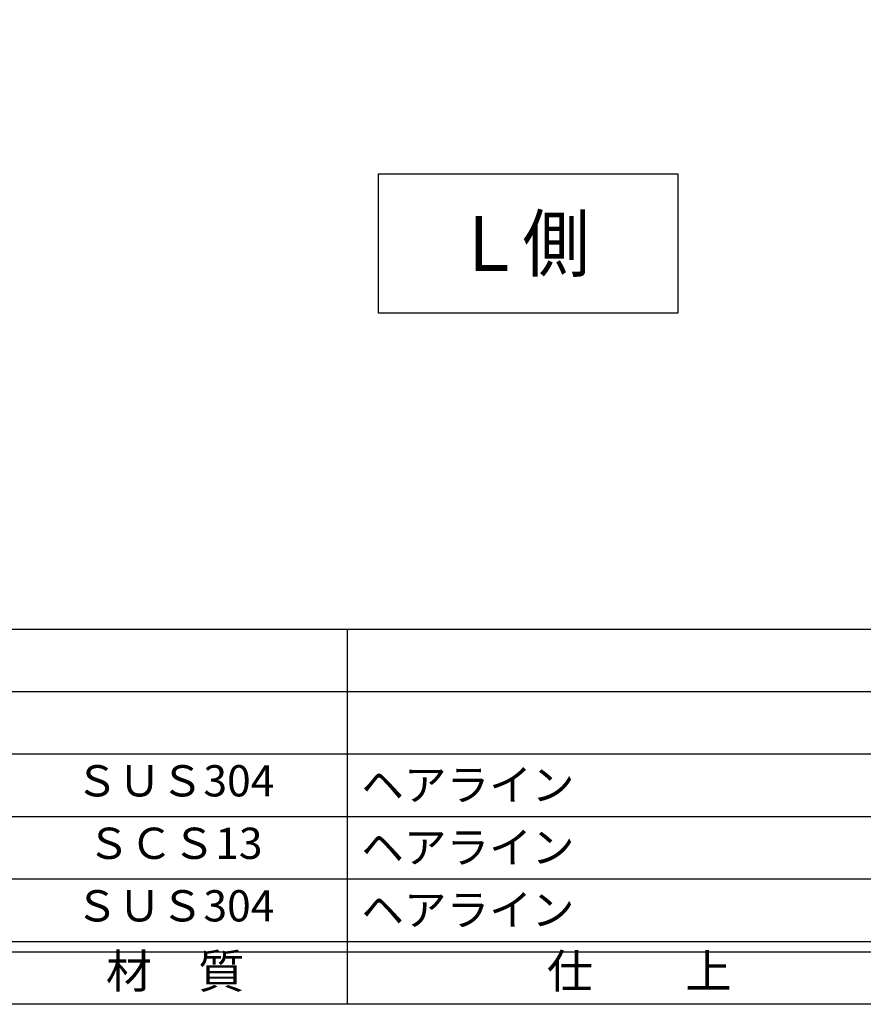
# Model space of a CAD drawing. Units: inches. Extents: x 166 to 973, y 148 to 708.
# Drawn here: x 248 to 329, y 148 to 242 of the extents above; entities that cross this region are included whole.
import ezdxf
from ezdxf.enums import TextEntityAlignment as Align

# ---------------------------------------------------------------- set-up
doc = ezdxf.new("R2010")
doc.units = ezdxf.units.IN
doc.header["$MEASUREMENT"] = 0
for name, color, linetype in [('03-細線', 1, 'Continuous'), ('09-文字', 4, 'Continuous'), ('図枠', 7, 'Continuous'), ('図枠-文字', 4, 'Continuous'), ('図枠-細線', 251, 'Continuous'), ('図枠-部品名称', 253, 'Continuous')]:
    doc.layers.add(name, color=color, linetype=linetype)
doc.styles.add('STD', font='TXT.shx', dxfattribs={"bigfont": 'bigfont.shx'})

# ---------------------------------------------------------------- blocks, each defined once
blk = doc.blocks.new('A$C337F4ABC')
for p, q in [((84.356, 36.808), (84.356, 0.808)), ((198.986, 6.808), (-0.514, 6.808))]:
    blk.add_line(p, q)
at = {"layer": '図枠'}
blk.add_lwpolyline([(-0.514, 36.808), (198.986, 36.808), (198.986, 0.808), (-0.514, 0.808)], close=True, dxfattribs=at)
at = {"layer": '図枠-細線'}
for p, q in [((198.986, 30.808), (-0.514, 30.808)), ((198.986, 24.808), (-0.514, 24.808)), ((198.986, 18.808), (-0.514, 18.808)), ((198.986, 12.808), (-0.514, 12.808)), ((198.986, 5.808), (-0.514, 5.808))]:
    blk.add_line(p, q, dxfattribs=at)
at = {"layer": '図枠-文字', "style": 'STD'}
for s, p in [('材\u3000質', (67.847, 3.564)), ('仕\u3000\u3000上', (112.408, 3.564))]:
    blk.add_text(s, height=3.25, dxfattribs=at).set_placement(p, align=Align.MIDDLE)

msp = doc.modelspace()

# ---------------------------------------------------------------- linework, layer by layer
at = {"layer": '03-細線', "color": 1, "linetype": 'Continuous'}
msp.add_lwpolyline([(282.939, 227.623), (311.684, 227.623), (311.684, 214.25), (282.939, 214.25)], close=True, dxfattribs=at)
at = {"layer": '図枠'}
msp.add_lwpolyline([(166.057, 707.899), (973.057, 707.899), (973.057, 147.899), (166.057, 147.899)], close=True, dxfattribs=at)

# ---------------------------------------------------------------- block references
msp.add_blockref('A$C337F4ABC', (195.571, 147.09), dxfattribs=at)

# ---------------------------------------------------------------- texts
at = {"layer": '09-文字', "color": 4, "linetype": 'Continuous', "style": 'STD', "width": 0.9}
msp.add_text('Ｌ側', height=5.25, dxfattribs=at).set_placement((296.771, 220.934), align=Align.MIDDLE_CENTER)
at = {"layer": '図枠-部品名称', "style": 'STD'}
for s, p in [('ＳＵＳ304', (263.4, 168.966)), ('ＳＣＳ13', (263.4, 162.966)), ('ＳＵＳ304', (263.4, 156.966))]:
    msp.add_text(s, height=3, dxfattribs=at).set_placement(p, align=Align.MIDDLE)
for p in [(281.287, 168.966), (281.287, 162.966), (281.287, 156.966)]:
    msp.add_text('ヘアライン', height=3, dxfattribs=at).set_placement(p, align=Align.MIDDLE_LEFT)

doc.saveas('drawing.dxf')
